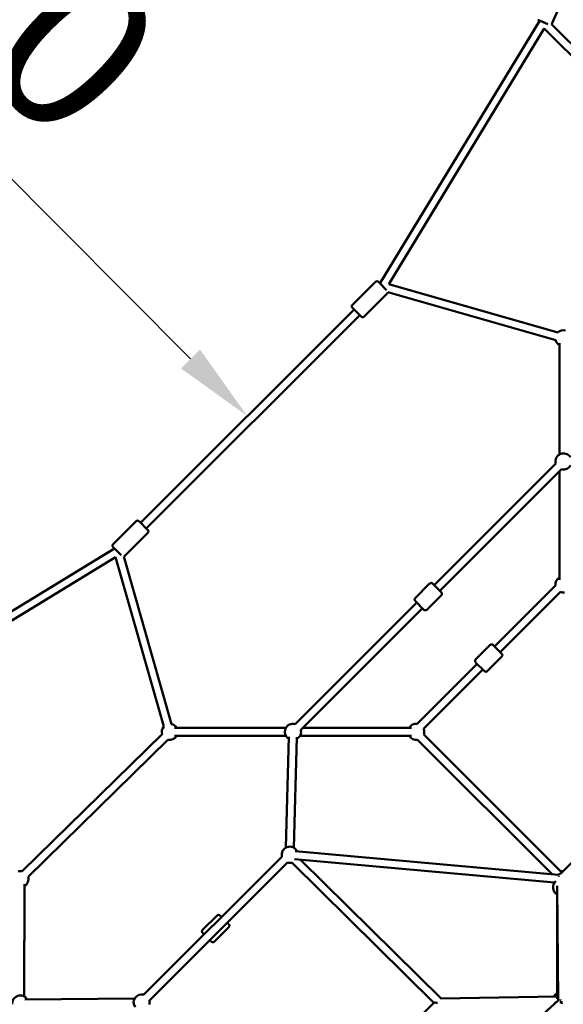
# Model space of a CAD drawing. Units: millimetres. Extents: x 47422 to 100869, y 53125 to 73251.
# Drawn here: x 57469 to 58819, y 63853 to 66299 of the extents above; entities that cross this region are included whole.
import ezdxf

# ---------------------------------------------------------------- set-up
doc = ezdxf.new("R2010")
doc.units = ezdxf.units.MM
doc.layers.add('MD_Visible', color=7, linetype='Continuous', lineweight=50)
doc.styles.get("Standard").update_dxf_attribs({"font": 'arial.ttf'})
doc.dimstyles.new('asd', dxfattribs={"dimtxt": 400, "dimasz": 200, "dimexe": 1.25, "dimexo": 0.625, "dimgap": 80, "dimtad": 1, "dimdec": 0, "dimlfac": 0.1, "dimrnd": 5, "dimtxsty": 'Standard', "dimcen": 0, "dimse1": 1, "dimse2": 1, "dimclre": 6, "dimadec": 0, "dimazin": 0, "dimtfac": 1, "dimtdec": 0, "dimtix": 1, "dimtmove": 2, "dimatfit": 3, "dimfxl": 1, "dimarcsym": 0})

# ---------------------------------------------------------------- blocks, each defined once
blk = doc.blocks.new('CustomObjectsInViewport8_0')
at = {"layer": 'MD_Visible'}
for p, q in [((2727.7, 5464.1), (2760.8, 5538)), ((2697.7, 5472), (2300.6, 4819.2)), ((2718.2, 5462.8), (2692.8, 5474.2)), ((2708.9, 5466.9), (2706.9, 5467.9)), ((2709, 5467), (2707.6, 5465.6)), ((2727, 5463), (3117.7, 5073.2)), ((2709.2, 5452.5), (2322.9, 4817.3)), ((2709.2, 5452.5), (3103.6, 5059)), ((2289.9, 4822.9), (2232.6, 4765.6)), ((2297, 4822.9), (2317.2, 4802.6)), ((2309, 4811.1), (2307.9, 4811.9)), ((2309.2, 4811.9), (2308.9, 4810.9)), ((2737.5, 4678), (2320.3, 4797.2)), ((2743, 4697.3), (2322.9, 4817.3)), ((2318.9, 4793.9), (2261.6, 4736.6)), ((2236.5, 4754.6), (1706.3, 4224.5)), ((2254.5, 4736.6), (2232.6, 4758.5)), ((2250.6, 4740.5), (1720.5, 4210.3)), ((2746.9, 4394.2), (2746.9, 4670.9)), ((2435.4, 4069.5), (2737.6, 4371.7)), ((2449.5, 4055.4), (2751.7, 4357.6)), ((2746.9, 4082.9), (2746.9, 4352.8)), ((1695.4, 4228.4), (1638.1, 4171.1)), ((1702.5, 4228.4), (1724.4, 4206.4)), ((1724.4, 4199.4), (1667.1, 4142.1)), ((1641.6, 4160.5), (989.8, 3763.1)), ((1658, 4144.1), (1638.1, 4164)), ((1644.5, 4138.9), (1010.6, 3752.3)), ((1764.3, 3718.6), (1644.5, 4138.9)), ((1783.5, 3724.4), (1664.8, 4140.8)), ((2424.4, 4073.4), (2388.4, 4037.4)), ((2431.5, 4073.4), (2453.4, 4051.5)), ((2585.6, 3916.9), (2737.1, 4068.4)), ((2453.4, 4044.4), (2417.4, 4008.4)), ((2599.8, 3902.8), (2749.4, 4052.4)), ((2090.1, 3724.2), (2392.3, 4026.4)), ((2104.2, 3710.1), (2406.4, 4012.3)), ((2410.3, 4008.4), (2388.4, 4030.3)), ((2574.7, 3920.8), (2538.6, 3884.7)), ((2581.7, 3920.8), (2603.7, 3898.9)), ((2603.7, 3891.8), (2567.6, 3855.7)), ((2393.4, 3724.7), (2542.5, 3873.8)), ((2560.5, 3855.7), (2538.6, 3877.6)), ((2409.4, 3712.4), (2556.6, 3859.6)), ((1412.5, 3358.4), (1759.8, 3699.1)), ((2067.6, 3714.9), (1790.9, 3714.9)), ((2067.6, 3694.9), (1790.9, 3694.9)), ((2378.9, 3694.9), (2102.2, 3694.9)), ((2378.9, 3714.9), (2109.1, 3714.9)), ((2752.6, 3355.3), (2409.7, 3698.2)), ((3103.6, 3705.9), (2750.5, 3352.7)), ((1427.1, 3344.7), (1774.4, 3685.4)), ((2067.2, 3417.3), (2074.6, 3692.7)), ((2087.2, 3416.8), (2094.6, 3692.1)), ((2728.8, 3350.9), (2394.4, 3685.2)), ((2744.1, 3349.5), (2090.6, 3408.5)), ((2057.4, 3394.6), (1714.3, 3052)), ((2071.6, 3380.4), (1728.5, 3037.8)), ((2434.8, 3032), (2082.1, 3380.4)), ((2734.3, 3330.3), (2088.8, 3388.6)), ((2453, 3042.2), (2103.6, 3387.3)), ((1417.3, 3047.4), (1417.9, 3326.4)), ((1417.9, 3321.6), (1417.4, 3047.4)), ((2740.9, 3322.4), (2743.5, 3037.3)), ((2740.7, 3041.2), (2740.7, 3301.5)), ((1860.4, 3212.7), (1896.5, 3248.7)), ((1889.3, 3183.6), (1925.4, 3219.7)), ((1691.7, 3042.5), (1419.1, 3040.2)), ((2744.7, 3038.5), (2023, 2381.9)), ((2740.7, 3047.7), (2452.1, 3042.2)), ((2086.5, 2683.7), (2434.8, 3032))]:
    blk.add_line(p, q, dxfattribs=at)
at = {"layer": 'MD_Visible', "extrusion": (0, 0, -1)}
for centre, radius, start, end in [((-2723.1, 5466.1), 5, 204.165, 218.8015), ((-2293.4, 4819.3), 5, 45, 135), ((-2315.3, 4797.4), 5, 181.9237, 225), ((-2236.1, 4762), 5, 315, 45), ((-2258.1, 4740.1), 5, 225, 315), ((-2756.9, 4682.9), 20, 45.9454, 104.6113), ((-2756.9, 4682.9), 20, 300, 345.9454), ((-2756.9, 4376.9), 20, 345, 148.472), ((-2756.9, 4376.9), 20, 208.472, 285), ((-1698.9, 4224.8), 5, 45, 135), ((-1720.8, 4202.9), 5, 135, 225), ((-1641.6, 4167.5), 5, 315, 45), ((-1663.6, 4145.6), 5, 225, 256.0728), ((-2756.9, 4070.9), 20, 352.6845, 60), ((-2428, 4069.9), 5, 45, 135), ((-2391.9, 4033.8), 5, 315, 45), ((-2449.9, 4048), 5, 135, 225), ((-2756.9, 4070.9), 20, 261.9286, 292.1272), ((-2413.8, 4011.9), 5, 225, 315), ((-2578.2, 3917.2), 5, 45, 135), ((-2600.1, 3895.3), 5, 135, 225), ((-2542.1, 3881.2), 5, 315, 45), ((-2564.1, 3859.3), 5, 225, 315), ((-1778.9, 3704.9), 20, 343.2098, 43.1772), ((-1778.9, 3704.9), 20, 103.1855, 150), ((-2084.9, 3704.9), 20, 301.528, 105), ((-2390.9, 3704.9), 20, 30, 97.3155), ((-1778.9, 3704.9), 20, 210, 283.1535), ((-2084.9, 3704.9), 20, 165, 241.528), ((-2390.9, 3704.9), 20, 259.7998, 330), ((-2390.9, 3704.9), 20, 157.8728, 199.5775), ((-2076.8, 3399.7), 20, 345.0461, 155.1623), ((-2076.8, 3399.7), 20, 254.6475, 285.0461), ((-1407.9, 3338.9), 20, 72.8873, 103.199), ((-2750.7, 3338.8), 20, 85.5198, 105), ((-1407.9, 3338.9), 20, 163.2532, 240.122), ((-2750.7, 3318.8), 20, 298.8878, 50.2482), ((-2750.7, 3338.8), 20, 330, 335.1623), ((-1407.3, 3030.1), 20, 355.8964, 149.5117), ((-1709.1, 3032.7), 20, 323.2832, 105.05), ((-1709.1, 3032.7), 20, 165.0422, 194.7178), ((-2750.7, 3037.9), 20, 28.901, 60.0051), ((-2750.7, 3017.9), 20, 31.859, 51.2075)]:
    blk.add_arc(centre, radius, start, end, dxfattribs=at)
for centre, major_axis, ratio, start_param, end_param in [((2750.7, 3338.8), (0.1, -14.2), 0.705943, 2.269343, 3.150209), ((1914.5, 3237.7), (8.83, -8.85), 0.008854, 2.498092, 3.785094), ((1914.5, 3237.7), (8.83, -8.85), 0.008854, 5.639684, 6.926686), ((2750.7, 3037.9), (-10, 0), 0.012453, -0.758737, -0.345928), ((2449, 3032.1), (14.2, 0), 0.005501, 3.126651, 3.136058), ((2449, 3032.1), (14.2, 0), 0.005501, 1.919861, 3.126651)]:
    blk.add_ellipse(centre, major_axis=major_axis, ratio=ratio, start_param=start_param, end_param=end_param, dxfattribs=at)
at = {"layer": 'MD_Visible'}
for centre, major_axis, ratio, start_param, end_param in [((2756.3, 3342.3), (-0.2, 13.9), 0.71744, 0.273377, 0.360012), ((2750.7, 3338.8), (3.7, -10.2), 0.379687, 3.858628, 3.974899), ((2753.5, 3032.9), (-3.86, 9.97), 0.20622, 0.702234, 1.062974), ((2449, 3032.1), (-14.2, -0.1), 0.702469, 6.269697, 6.27935), ((2753.5, 3032.9), (-10, 0), 0.000017, 0.989783, 1.627203), ((2753.5, 3032.9), (-3.86, 9.97), 0.20622, 1.700394, 1.907954)]:
    blk.add_ellipse(centre, major_axis=major_axis, ratio=ratio, start_param=start_param, end_param=end_param, dxfattribs=at)
for points, knots in [([(1907.5, 3244.9), (1907.4, 3245), (1907.2, 3245.1), (1906.2, 3246.1), (1905.4, 3246.9), (1904.7, 3247.6), (1904.6, 3247.7), (1904.3, 3248), (1904.2, 3248.1), (1904, 3248.3), (1903.9, 3248.4), (1903.7, 3248.6), (1903.6, 3248.7), (1903.4, 3248.8), (1903.3, 3248.9), (1903.1, 3249), (1903.1, 3249.1), (1902.9, 3249.2), (1902.8, 3249.3), (1902.5, 3249.5), (1902.3, 3249.6), (1901.8, 3249.8), (1901.6, 3249.9), (1900.9, 3250.1), (1900.6, 3250.1), (1899.9, 3250.2), (1899.6, 3250.1), (1898.7, 3250), (1898.1, 3249.8), (1897.1, 3249.2), (1896.8, 3249), (1896.5, 3248.7)], [5.4301502, 5.4301502, 5.4301502, 5.4301502, 5.4820888, 5.4820888, 5.8055242, 5.8055242, 5.8893922, 5.8893922, 5.9739619, 5.9739619, 6.0581116, 6.0581116, 6.141015, 6.141015, 6.2219296, 6.2219296, 6.2431065, 6.2431065, 6.2652362, 6.2652362, 6.2808506, 6.2808506, 6.2883634, 6.2883634, 6.2933366, 6.2933366, 6.2963678, 6.2963678, 6.3007125, 6.3007125, 6.3028443, 6.3028443, 6.3028443, 6.3028443]), ([(1925.4, 3219.7), (1925.8, 3220), (1926.1, 3220.5), (1926.6, 3221.4), (1926.7, 3221.8), (1926.9, 3222.8), (1926.9, 3223.2), (1926.9, 3224.1), (1926.8, 3224.4), (1926.5, 3225.1), (1926.4, 3225.3), (1926.2, 3225.8), (1926.1, 3225.9), (1926, 3226.1), (1925.9, 3226.2), (1925.8, 3226.3), (1925.8, 3226.3), (1925.7, 3226.5), (1925.6, 3226.5), (1925.4, 3226.8), (1925.2, 3227), (1924.8, 3227.4), (1924.7, 3227.5), (1924.4, 3227.8), (1924.3, 3228), (1923.9, 3228.4), (1923.7, 3228.6), (1923.3, 3229), (1923.1, 3229.2), (1922.5, 3229.8), (1922.1, 3230.2), (1921.6, 3230.7)], [3.1612517, 3.1612517, 3.1612517, 3.1612517, 3.1640859, 3.1640859, 3.1672102, 3.1672102, 3.1713239, 3.1713239, 3.177771, 3.177771, 3.1894229, 3.1894229, 3.2053054, 3.2053054, 3.2215502, 3.2215502, 3.244016, 3.244016, 3.2890105, 3.2890105, 3.4938922, 3.4938922, 3.5873655, 3.5873655, 3.6825267, 3.6825267, 3.77784, 3.77784, 3.8716472, 3.8716472, 4.0339458, 4.0339458, 4.0339458, 4.0339458]), ([(1864.2, 3201.6), (1864, 3201.8), (1863.9, 3201.9), (1862.9, 3202.9), (1862.2, 3203.7), (1861.4, 3204.4), (1861.3, 3204.6), (1861.1, 3204.8), (1860.9, 3204.9), (1860.7, 3205.2), (1860.6, 3205.3), (1860.5, 3205.4), (1860.4, 3205.5), (1860.2, 3205.7), (1860.2, 3205.8), (1860, 3206), (1860, 3206), (1859.8, 3206.2), (1859.8, 3206.3), (1859.6, 3206.6), (1859.5, 3206.8), (1859.2, 3207.3), (1859.1, 3207.6), (1859, 3208.2), (1858.9, 3208.5), (1858.9, 3209.2), (1858.9, 3209.5), (1859.1, 3210.4), (1859.2, 3211.1), (1859.8, 3212), (1860.1, 3212.4), (1860.4, 3212.7)], [5.3908322, 5.3908322, 5.3908322, 5.3908322, 5.4427708, 5.4427708, 5.7662062, 5.7662062, 5.8500742, 5.8500742, 5.9346439, 5.9346439, 6.0187936, 6.0187936, 6.101697, 6.101697, 6.1826116, 6.1826116, 6.2037885, 6.2037885, 6.2259182, 6.2259182, 6.2415326, 6.2415326, 6.2490454, 6.2490454, 6.2540186, 6.2540186, 6.2570498, 6.2570498, 6.2613945, 6.2613945, 6.2635263, 6.2635263, 6.2635263, 6.2635263]), ([(1889.3, 3183.6), (1889, 3183.3), (1888.5, 3182.9), (1887.6, 3182.5), (1887.2, 3182.3), (1886.2, 3182.2), (1885.8, 3182.2), (1885, 3182.2), (1884.6, 3182.3), (1883.9, 3182.5), (1883.7, 3182.7), (1883.2, 3182.9), (1883.1, 3183), (1882.9, 3183.1), (1882.9, 3183.1), (1882.7, 3183.2), (1882.7, 3183.3), (1882.5, 3183.4), (1882.5, 3183.4), (1882.2, 3183.7), (1882, 3183.9), (1881.6, 3184.2), (1881.5, 3184.4), (1881.2, 3184.7), (1881, 3184.8), (1880.6, 3185.2), (1880.5, 3185.4), (1880, 3185.8), (1879.8, 3186), (1879.2, 3186.6), (1878.8, 3187), (1878.3, 3187.5)], [3.1219336, 3.1219336, 3.1219336, 3.1219336, 3.1247679, 3.1247679, 3.1278922, 3.1278922, 3.1320059, 3.1320059, 3.138453, 3.138453, 3.1501049, 3.1501049, 3.1659874, 3.1659874, 3.1822322, 3.1822322, 3.204698, 3.204698, 3.2496925, 3.2496925, 3.4545742, 3.4545742, 3.5480475, 3.5480475, 3.6432087, 3.6432087, 3.7385219, 3.7385219, 3.8323292, 3.8323292, 3.9946278, 3.9946278, 3.9946278, 3.9946278])]:
    blk.add_open_spline(points, degree=3, knots=knots, dxfattribs=at)
blk = doc.blocks.new('*D1')
at = {"color": 0, "lineweight": -2, "transparency": 16777216}
blk.add_line((47968.6, 53325.5), (47968.6, 73050.8), dxfattribs=at)
at = {"color": 0, "transparency": 16777216}
for points in [[(47935.3, 73050.8), (48002, 73050.8), (47968.6, 73250.8)], [(47935.3, 53325.5), (48002, 53325.5), (47968.6, 53125.5)]]:
    blk.add_solid(points, dxfattribs=at)
at = {"layer": 'Defpoints', "color": 0, "transparency": 16777216}
for p in [(47968.6, 73250.8), (58795.7, 73250.8), (58795.7, 53125.5)]:
    blk.add_point(p, dxfattribs=at)
at = {"color": 0, "transparency": 16777216, "insert": (47684.4, 63188.1), "char_height": 400, "attachment_point": 5, "rotation": 90}
blk.add_mtext('2015', dxfattribs=at)
blk = doc.blocks.new('*D2')
at = {"color": 0, "lineweight": -2, "transparency": 16777216}
blk.add_line((49686.3, 71565.9), (49686.3, 54810.1), dxfattribs=at)
at = {"color": 0, "transparency": 16777216}
for points in [[(49652.9, 71565.9), (49719.6, 71565.9), (49686.3, 71765.9)], [(49652.9, 54810.1), (49719.6, 54810.1), (49686.3, 54610.1)]]:
    blk.add_solid(points, dxfattribs=at)
at = {"layer": 'Defpoints', "color": 0, "transparency": 16777216}
for p in [(58813.9, 71765.9), (49686.3, 54610.1), (58806.8, 54610.1)]:
    blk.add_point(p, dxfattribs=at)
at = {"color": 0, "transparency": 16777216, "insert": (49402, 63188), "char_height": 400, "attachment_point": 5, "rotation": 90}
blk.add_mtext('1715', dxfattribs=at)
blk = doc.blocks.new('*D9')
at = {"color": 0, "lineweight": -2, "transparency": 16777216}
blk.add_line((57893, 65456.6), (56411.7, 66945.1), dxfattribs=at)
at = {"color": 0, "transparency": 16777216}
for points in [[(56435.3, 66968.6), (56388.1, 66921.5), (56270.6, 67086.8)], [(57916.6, 65480.1), (57869.4, 65433), (58034.1, 65314.8)]]:
    blk.add_solid(points, dxfattribs=at)
at = {"layer": 'Defpoints', "color": 0, "transparency": 16777216}
for p in [(56270.6, 67086.8), (56270.6, 67086.8), (58034.1, 65314.8)]:
    blk.add_point(p, dxfattribs=at)
at = {"color": 0, "transparency": 16777216, "insert": (57353.8, 66401.3), "char_height": 400, "attachment_point": 5, "rotation": 314.8615}
blk.add_mtext('250', dxfattribs=at)

msp = doc.modelspace()

# ---------------------------------------------------------------- block references
at = {"layer": 'MD_Visible'}
msp.add_blockref('CustomObjectsInViewport8_0', (56062.7, 60825.2), dxfattribs=at)

# ---------------------------------------------------------------- dimensions: what is measured, and where the dimension line sits
for base, p1, p2, picture, middle in [((47968.6, 73250.8), (58795.7, 53125.5), (58795.7, 73250.8), '*D1', (47684.4, 63188.1)), ((49686.3, 54610.1), (58813.9, 71765.9), (58806.8, 54610.1), '*D2', (49402, 63188))]:
    dim = msp.add_linear_dim(base=base, p1=p1, p2=p2, angle=90, dimstyle='asd')
    dim.commit()
    dim.dimension.update_dxf_attribs({"geometry": picture, "text_midpoint": middle})
dim = msp.add_aligned_dim(p1=(58034.1, 65314.8), p2=(56270.6, 67086.8), distance=0, dimstyle='asd')
dim.commit()
dim.dimension.update_dxf_attribs({"geometry": '*D9', "text_midpoint": (57353.8, 66401.3)})

doc.saveas('drawing.dxf')
